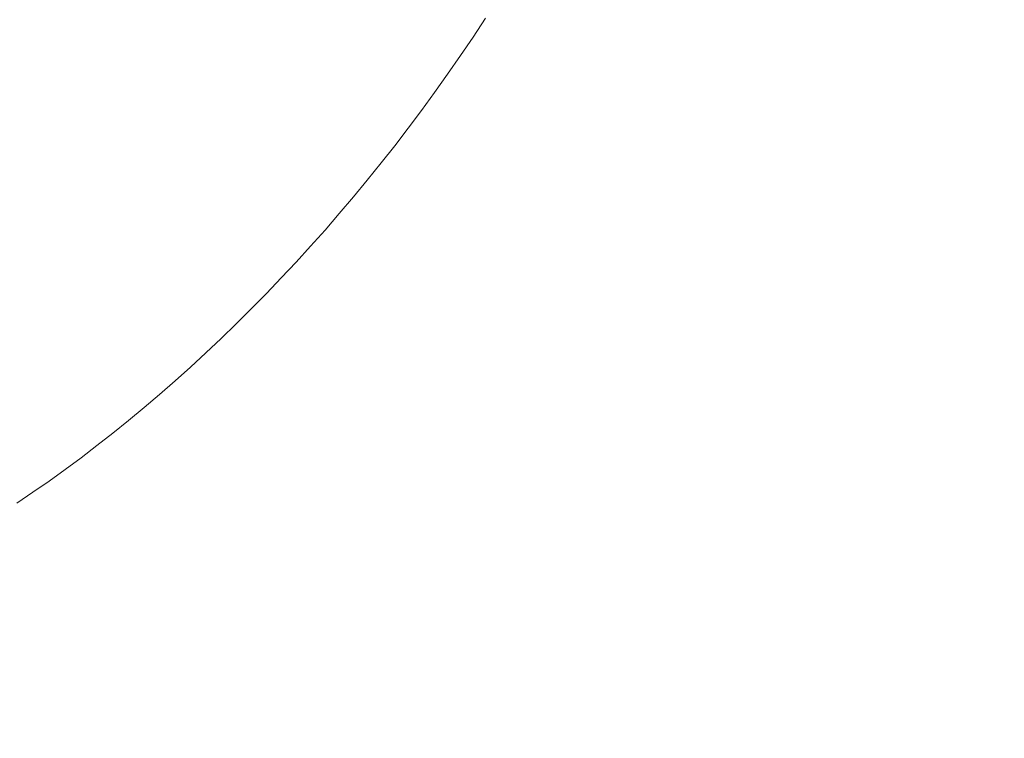
# Model space of a CAD drawing. Units: millimetres. Extents: x -19239 to 18045, y -15125 to 10060.
# Drawn here: x 2887 to 2889, y 6797 to 6798 of the extents above; entities that cross this region are included whole.
import ezdxf

# ---------------------------------------------------------------- set-up
doc = ezdxf.new("R2010")
doc.units = ezdxf.units.MM
doc.header["$LTSCALE"] = 100
doc.layers.add('1-100', color=7, linetype='Continuous')

# ---------------------------------------------------------------- blocks, each defined once
blk = doc.blocks.new('Group-1')
at = {"color": 7, "linetype": 'Continuous', "lineweight": 18, "transparency": 33554687}
for points, invisible_edges in [([(2830.733, 8114.3858, 935.0749), (2830.7143, 8114.3555, 935.0749), (2831.2259, 8113.5265, 935.0749), (2830.733, 8114.3858, 935.0749)], 14), ([(2830.733, 8114.3858, 931.3436), (2830.7143, 8114.3555, 931.3436), (2831.2259, 8113.5265, 931.3436), (2830.733, 8114.3858, 931.3436)], 14), ([(2830.733, 8114.3858, 935.0749), (2831.2259, 8113.5265, 935.0749), (2831.6692, 8114.0838, 935.0749), (2830.733, 8114.3858, 935.0749)], 15), ([(2830.733, 8114.3858, 931.3436), (2831.2259, 8113.5265, 931.3436), (2831.6692, 8114.0838, 931.3436), (2830.733, 8114.3858, 931.3436)], 15), ([(2830.7143, 8114.3555, 935.0749), (2830.6954, 8114.3254, 935.0749), (2831.2259, 8113.5265, 935.0749), (2830.7143, 8114.3555, 935.0749)], 14), ([(2830.7143, 8114.3555, 931.3436), (2830.6954, 8114.3254, 931.3436), (2831.2259, 8113.5265, 931.3436), (2830.7143, 8114.3555, 931.3436)], 14), ([(2830.6954, 8114.3254, 935.0749), (2830.6763, 8114.2956, 935.0749), (2831.2259, 8113.5265, 935.0749), (2830.6954, 8114.3254, 935.0749)], 14), ([(2830.6954, 8114.3254, 931.3436), (2830.6763, 8114.2956, 931.3436), (2831.2259, 8113.5265, 931.3436), (2830.6954, 8114.3254, 931.3436)], 14), ([(2830.6763, 8114.2956, 935.0749), (2830.6571, 8114.2664, 935.0749), (2831.2259, 8113.5265, 935.0749), (2830.6763, 8114.2956, 935.0749)], 14), ([(2830.6763, 8114.2956, 931.3436), (2830.6571, 8114.2664, 931.3436), (2831.2259, 8113.5265, 931.3436), (2830.6763, 8114.2956, 931.3436)], 14), ([(2830.6571, 8114.2664, 935.0749), (2830.6376, 8114.2378, 935.0749), (2831.2259, 8113.5265, 935.0749), (2830.6571, 8114.2664, 935.0749)], 14), ([(2830.6571, 8114.2664, 931.3436), (2830.6376, 8114.2378, 931.3436), (2831.2259, 8113.5265, 931.3436), (2830.6571, 8114.2664, 931.3436)], 14), ([(2830.6376, 8114.2378, 935.0749), (2830.618, 8114.2096, 935.0749), (2831.2259, 8113.5265, 935.0749), (2830.6376, 8114.2378, 935.0749)], 14), ([(2830.6376, 8114.2378, 931.3436), (2830.618, 8114.2096, 931.3436), (2831.2259, 8113.5265, 931.3436), (2830.6376, 8114.2378, 931.3436)], 14), ([(2830.618, 8114.2096, 935.0749), (2830.5982, 8114.1821, 935.0749), (2831.2259, 8113.5265, 935.0749), (2830.618, 8114.2096, 935.0749)], 14), ([(2830.618, 8114.2096, 931.3436), (2830.5982, 8114.1821, 931.3436), (2831.2259, 8113.5265, 931.3436), (2830.618, 8114.2096, 931.3436)], 14), ([(2830.5982, 8114.1821, 935.0749), (2830.5782, 8114.155, 935.0749), (2831.2259, 8113.5265, 935.0749), (2830.5982, 8114.1821, 935.0749)], 14), ([(2830.5982, 8114.1821, 931.3436), (2830.5782, 8114.155, 931.3436), (2831.2259, 8113.5265, 931.3436), (2830.5982, 8114.1821, 931.3436)], 14), ([(2830.5782, 8114.155, 935.0749), (2830.558, 8114.1285, 935.0749), (2831.2259, 8113.5265, 935.0749), (2830.5782, 8114.155, 935.0749)], 14), ([(2830.5782, 8114.155, 931.3436), (2830.558, 8114.1285, 931.3436), (2831.2259, 8113.5265, 931.3436), (2830.5782, 8114.155, 931.3436)], 14), ([(2830.558, 8114.1285, 935.0749), (2830.5376, 8114.1026, 935.0749), (2831.2259, 8113.5265, 935.0749), (2830.558, 8114.1285, 935.0749)], 14), ([(2830.558, 8114.1285, 931.3436), (2830.5376, 8114.1026, 931.3436), (2831.2259, 8113.5265, 931.3436), (2830.558, 8114.1285, 931.3436)], 14), ([(2830.5376, 8114.1026, 935.0749), (2830.517, 8114.0772, 935.0749), (2831.2259, 8113.5265, 935.0749), (2830.5376, 8114.1026, 935.0749)], 14), ([(2830.5376, 8114.1026, 931.3436), (2830.517, 8114.0772, 931.3436), (2831.2259, 8113.5265, 931.3436), (2830.5376, 8114.1026, 931.3436)], 14), ([(2830.517, 8114.0772, 935.0749), (2830.4962, 8114.0524, 935.0749), (2831.2259, 8113.5265, 935.0749), (2830.517, 8114.0772, 935.0749)], 14), ([(2830.517, 8114.0772, 931.3436), (2830.4962, 8114.0524, 931.3436), (2831.2259, 8113.5265, 931.3436), (2830.517, 8114.0772, 931.3436)], 14), ([(2831.2259, 8113.5265, 935.0749), (2831.458, 8113.7906, 935.0749), (2831.6692, 8114.0838, 935.0749), (2831.2259, 8113.5265, 935.0749)], 15), ([(2831.2259, 8113.5265, 931.3436), (2831.458, 8113.7906, 931.3436), (2831.6692, 8114.0838, 931.3436), (2831.2259, 8113.5265, 931.3436)], 15), ([(2831.458, 8113.7906, 935.0749), (2831.5662, 8113.9335, 935.0749), (2831.6692, 8114.0838, 935.0749), (2831.458, 8113.7906, 935.0749)], 15), ([(2831.458, 8113.7906, 931.3436), (2831.5662, 8113.9335, 931.3436), (2831.6692, 8114.0838, 931.3436), (2831.458, 8113.7906, 931.3436)], 15), ([(2831.5662, 8113.9335, 935.0749), (2831.6184, 8114.0078, 935.0749), (2831.6692, 8114.0838, 935.0749), (2831.5662, 8113.9335, 935.0749)], 15), ([(2831.5662, 8113.9335, 931.3436), (2831.6184, 8114.0078, 931.3436), (2831.6692, 8114.0838, 931.3436), (2831.5662, 8113.9335, 931.3436)], 15), ([(2831.6184, 8114.0078, 935.0749), (2831.6439, 8114.0455, 935.0749), (2831.6692, 8114.0838, 935.0749), (2831.6184, 8114.0078, 935.0749)], 12), ([(2831.6184, 8114.0078, 931.3436), (2831.6439, 8114.0455, 931.3436), (2831.6692, 8114.0838, 931.3436), (2831.6184, 8114.0078, 931.3436)], 12), ([(2830.4962, 8114.0524, 935.0749), (2830.4753, 8114.0281, 935.0749), (2831.2259, 8113.5265, 935.0749), (2830.4962, 8114.0524, 935.0749)], 14), ([(2830.4962, 8114.0524, 931.3436), (2830.4753, 8114.0281, 931.3436), (2831.2259, 8113.5265, 931.3436), (2830.4962, 8114.0524, 931.3436)], 14), ([(2830.4753, 8114.0281, 935.0749), (2830.4541, 8114.0043, 935.0749), (2831.2259, 8113.5265, 935.0749), (2830.4753, 8114.0281, 935.0749)], 14), ([(2830.4753, 8114.0281, 931.3436), (2830.4541, 8114.0043, 931.3436), (2831.2259, 8113.5265, 931.3436), (2830.4753, 8114.0281, 931.3436)], 14), ([(2830.4541, 8114.0043, 935.0749), (2830.4328, 8113.9811, 935.0749), (2831.2259, 8113.5265, 935.0749), (2830.4541, 8114.0043, 935.0749)], 14), ([(2830.4541, 8114.0043, 931.3436), (2830.4328, 8113.9811, 931.3436), (2831.2259, 8113.5265, 931.3436), (2830.4541, 8114.0043, 931.3436)], 14), ([(2831.5662, 8113.9335, 935.0749), (2831.5925, 8113.9704, 935.0749), (2831.6184, 8114.0078, 935.0749), (2831.5662, 8113.9335, 935.0749)], 12), ([(2831.5662, 8113.9335, 931.3436), (2831.5925, 8113.9704, 931.3436), (2831.6184, 8114.0078, 931.3436), (2831.5662, 8113.9335, 931.3436)], 12), ([(2830.4328, 8113.9811, 935.0749), (2830.4113, 8113.9584, 935.0749), (2831.2259, 8113.5265, 935.0749), (2830.4328, 8113.9811, 935.0749)], 14), ([(2830.4328, 8113.9811, 931.3436), (2830.4113, 8113.9584, 931.3436), (2831.2259, 8113.5265, 931.3436), (2830.4328, 8113.9811, 931.3436)], 14), ([(2830.4113, 8113.9584, 935.0749), (2830.7212, 8113.1023, 935.0749), (2831.2259, 8113.5265, 935.0749), (2830.4113, 8113.9584, 935.0749)], 15), ([(2830.4113, 8113.9584, 931.3436), (2830.7212, 8113.1023, 931.3436), (2831.2259, 8113.5265, 931.3436), (2830.4113, 8113.9584, 931.3436)], 15), ([(2831.458, 8113.7906, 935.0749), (2831.5128, 8113.8611, 935.0749), (2831.5662, 8113.9335, 935.0749), (2831.458, 8113.7906, 935.0749)], 15), ([(2831.458, 8113.7906, 931.3436), (2831.5128, 8113.8611, 931.3436), (2831.5662, 8113.9335, 931.3436), (2831.458, 8113.7906, 931.3436)], 15), ([(2831.5128, 8113.8611, 935.0749), (2831.5397, 8113.8971, 935.0749), (2831.5662, 8113.9335, 935.0749), (2831.5128, 8113.8611, 935.0749)], 12), ([(2831.5128, 8113.8611, 931.3436), (2831.5397, 8113.8971, 931.3436), (2831.5662, 8113.9335, 931.3436), (2831.5128, 8113.8611, 931.3436)], 12), ([(2831.458, 8113.7906, 935.0749), (2831.4855, 8113.8256, 935.0749), (2831.5128, 8113.8611, 935.0749), (2831.458, 8113.7906, 935.0749)], 12), ([(2831.458, 8113.7906, 931.3436), (2831.4855, 8113.8256, 931.3436), (2831.5128, 8113.8611, 931.3436), (2831.458, 8113.7906, 931.3436)], 12), ([(2831.2259, 8113.5265, 935.0749), (2831.3446, 8113.6549, 935.0749), (2831.458, 8113.7906, 935.0749), (2831.2259, 8113.5265, 935.0749)], 15), ([(2831.2259, 8113.5265, 931.3436), (2831.3446, 8113.6549, 931.3436), (2831.458, 8113.7906, 931.3436), (2831.2259, 8113.5265, 931.3436)], 15), ([(2831.3446, 8113.6549, 935.0749), (2831.4019, 8113.7218, 935.0749), (2831.458, 8113.7906, 935.0749), (2831.3446, 8113.6549, 935.0749)], 15), ([(2831.3446, 8113.6549, 931.3436), (2831.4019, 8113.7218, 931.3436), (2831.458, 8113.7906, 931.3436), (2831.3446, 8113.6549, 931.3436)], 15), ([(2831.4019, 8113.7218, 935.0749), (2831.4301, 8113.756, 935.0749), (2831.458, 8113.7906, 935.0749), (2831.4019, 8113.7218, 935.0749)], 12), ([(2831.4019, 8113.7218, 931.3436), (2831.4301, 8113.756, 931.3436), (2831.458, 8113.7906, 931.3436), (2831.4019, 8113.7218, 931.3436)], 12), ([(2831.3446, 8113.6549, 935.0749), (2831.3734, 8113.6881, 935.0749), (2831.4019, 8113.7218, 935.0749), (2831.3446, 8113.6549, 935.0749)], 12), ([(2831.3446, 8113.6549, 931.3436), (2831.3734, 8113.6881, 931.3436), (2831.4019, 8113.7218, 931.3436), (2831.3446, 8113.6549, 931.3436)], 12), ([(2831.2259, 8113.5265, 935.0749), (2831.2859, 8113.5898, 935.0749), (2831.3446, 8113.6549, 935.0749), (2831.2259, 8113.5265, 935.0749)], 15), ([(2831.2259, 8113.5265, 931.3436), (2831.2859, 8113.5898, 931.3436), (2831.3446, 8113.6549, 931.3436), (2831.2259, 8113.5265, 931.3436)], 15), ([(2831.2859, 8113.5898, 935.0749), (2831.3154, 8113.6221, 935.0749), (2831.3446, 8113.6549, 935.0749), (2831.2859, 8113.5898, 935.0749)], 12), ([(2831.2859, 8113.5898, 931.3436), (2831.3154, 8113.6221, 931.3436), (2831.3446, 8113.6549, 931.3436), (2831.2859, 8113.5898, 931.3436)], 12), ([(2831.2259, 8113.5265, 935.0749), (2831.2561, 8113.5579, 935.0749), (2831.2859, 8113.5898, 935.0749), (2831.2259, 8113.5265, 935.0749)], 12), ([(2831.2259, 8113.5265, 931.3436), (2831.2561, 8113.5579, 931.3436), (2831.2859, 8113.5898, 931.3436), (2831.2259, 8113.5265, 931.3436)], 12), ([(2830.7212, 8113.1023, 935.0749), (2830.9785, 8113.2956, 935.0749), (2831.2259, 8113.5265, 935.0749), (2830.7212, 8113.1023, 935.0749)], 15), ([(2830.7212, 8113.1023, 931.3436), (2830.9785, 8113.2956, 931.3436), (2831.2259, 8113.5265, 931.3436), (2830.7212, 8113.1023, 931.3436)], 15), ([(2830.9785, 8113.2956, 935.0749), (2831.1034, 8113.4064, 935.0749), (2831.2259, 8113.5265, 935.0749), (2830.9785, 8113.2956, 935.0749)], 15), ([(2830.9785, 8113.2956, 931.3436), (2831.1034, 8113.4064, 931.3436), (2831.2259, 8113.5265, 931.3436), (2830.9785, 8113.2956, 931.3436)], 15), ([(2831.1034, 8113.4064, 935.0749), (2831.165, 8113.4652, 935.0749), (2831.2259, 8113.5265, 935.0749), (2831.1034, 8113.4064, 935.0749)], 15), ([(2831.1034, 8113.4064, 931.3436), (2831.165, 8113.4652, 931.3436), (2831.2259, 8113.5265, 931.3436), (2831.1034, 8113.4064, 931.3436)], 15), ([(2831.165, 8113.4652, 935.0749), (2831.1955, 8113.4956, 935.0749), (2831.2259, 8113.5265, 935.0749), (2831.165, 8113.4652, 935.0749)], 12), ([(2831.165, 8113.4652, 931.3436), (2831.1955, 8113.4956, 931.3436), (2831.2259, 8113.5265, 931.3436), (2831.165, 8113.4652, 931.3436)], 12), ([(2831.1034, 8113.4064, 935.0749), (2831.1343, 8113.4355, 935.0749), (2831.165, 8113.4652, 935.0749), (2831.1034, 8113.4064, 935.0749)], 12), ([(2831.1034, 8113.4064, 931.3436), (2831.1343, 8113.4355, 931.3436), (2831.165, 8113.4652, 931.3436), (2831.1034, 8113.4064, 931.3436)], 12), ([(2830.9785, 8113.2956, 935.0749), (2831.0413, 8113.3498, 935.0749), (2831.1034, 8113.4064, 935.0749), (2830.9785, 8113.2956, 935.0749)], 15), ([(2830.9785, 8113.2956, 931.3436), (2831.0413, 8113.3498, 931.3436), (2831.1034, 8113.4064, 931.3436), (2830.9785, 8113.2956, 931.3436)], 15), ([(2831.0413, 8113.3498, 935.0749), (2831.0724, 8113.3778, 935.0749), (2831.1034, 8113.4064, 935.0749), (2831.0413, 8113.3498, 935.0749)], 12), ([(2831.0413, 8113.3498, 931.3436), (2831.0724, 8113.3778, 931.3436), (2831.1034, 8113.4064, 931.3436), (2831.0413, 8113.3498, 931.3436)], 12), ([(2830.9785, 8113.2956, 935.0749), (2831.0099, 8113.3224, 935.0749), (2831.0413, 8113.3498, 935.0749), (2830.9785, 8113.2956, 935.0749)], 12), ([(2830.9785, 8113.2956, 931.3436), (2831.0099, 8113.3224, 931.3436), (2831.0413, 8113.3498, 931.3436), (2830.9785, 8113.2956, 931.3436)], 12), ([(2830.7212, 8113.1023, 935.0749), (2830.8511, 8113.1943, 935.0749), (2830.9785, 8113.2956, 935.0749), (2830.7212, 8113.1023, 935.0749)], 15), ([(2830.7212, 8113.1023, 931.3436), (2830.8511, 8113.1943, 931.3436), (2830.9785, 8113.2956, 931.3436), (2830.7212, 8113.1023, 931.3436)], 15), ([(2830.8511, 8113.1943, 935.0749), (2830.9151, 8113.2438, 935.0749), (2830.9785, 8113.2956, 935.0749), (2830.8511, 8113.1943, 935.0749)], 15), ([(2830.8511, 8113.1943, 931.3436), (2830.9151, 8113.2438, 931.3436), (2830.9785, 8113.2956, 931.3436), (2830.8511, 8113.1943, 931.3436)], 15), ([(2830.9151, 8113.2438, 935.0749), (2830.9469, 8113.2694, 935.0749), (2830.9785, 8113.2956, 935.0749), (2830.9151, 8113.2438, 935.0749)], 12), ([(2830.9151, 8113.2438, 931.3436), (2830.9469, 8113.2694, 931.3436), (2830.9785, 8113.2956, 931.3436), (2830.9151, 8113.2438, 931.3436)], 12), ([(2830.8511, 8113.1943, 935.0749), (2830.8831, 8113.2187, 935.0749), (2830.9151, 8113.2438, 935.0749), (2830.8511, 8113.1943, 935.0749)], 12), ([(2830.8511, 8113.1943, 931.3436), (2830.8831, 8113.2187, 931.3436), (2830.9151, 8113.2438, 931.3436), (2830.8511, 8113.1943, 931.3436)], 12), ([(2830.7212, 8113.1023, 935.0749), (2830.7864, 8113.1471, 935.0749), (2830.8511, 8113.1943, 935.0749), (2830.7212, 8113.1023, 935.0749)], 15), ([(2830.7212, 8113.1023, 931.3436), (2830.7864, 8113.1471, 931.3436), (2830.8511, 8113.1943, 931.3436), (2830.7212, 8113.1023, 931.3436)], 15), ([(2830.7864, 8113.1471, 935.0749), (2830.8188, 8113.1704, 935.0749), (2830.8511, 8113.1943, 935.0749), (2830.7864, 8113.1471, 935.0749)], 12), ([(2830.7864, 8113.1471, 931.3436), (2830.8188, 8113.1704, 931.3436), (2830.8511, 8113.1943, 931.3436), (2830.7864, 8113.1471, 931.3436)], 12), ([(2830.7212, 8113.1023, 935.0749), (2830.7539, 8113.1244, 935.0749), (2830.7864, 8113.1471, 935.0749), (2830.7212, 8113.1023, 935.0749)], 12), ([(2830.7212, 8113.1023, 931.3436), (2830.7539, 8113.1244, 931.3436), (2830.7864, 8113.1471, 931.3436), (2830.7212, 8113.1023, 931.3436)], 12)]:
    blk.add_3dface(points, dxfattribs=dict(at, invisible_edges=invisible_edges))
for points in [[(2831.6692, 8114.0838, 931.3436), (2831.6692, 8114.0838, 935.0749), (2831.6439, 8114.0455, 935.0749), (2831.6439, 8114.0455, 931.3436)], [(2831.6439, 8114.0455, 931.3436), (2831.6439, 8114.0455, 935.0749), (2831.6184, 8114.0078, 935.0749), (2831.6184, 8114.0078, 931.3436)], [(2831.6184, 8114.0078, 931.3436), (2831.6184, 8114.0078, 935.0749), (2831.5925, 8113.9704, 935.0749), (2831.5925, 8113.9704, 931.3436)], [(2831.5925, 8113.9704, 931.3436), (2831.5925, 8113.9704, 935.0749), (2831.5662, 8113.9335, 935.0749), (2831.5662, 8113.9335, 931.3436)], [(2831.5662, 8113.9335, 931.3436), (2831.5662, 8113.9335, 935.0749), (2831.5397, 8113.8971, 935.0749), (2831.5397, 8113.8971, 931.3436)], [(2831.5397, 8113.8971, 931.3436), (2831.5397, 8113.8971, 935.0749), (2831.5128, 8113.8611, 935.0749), (2831.5128, 8113.8611, 931.3436)], [(2831.5128, 8113.8611, 931.3436), (2831.5128, 8113.8611, 935.0749), (2831.4855, 8113.8256, 935.0749), (2831.4855, 8113.8256, 931.3436)], [(2831.4855, 8113.8256, 931.3436), (2831.4855, 8113.8256, 935.0749), (2831.458, 8113.7906, 935.0749), (2831.458, 8113.7906, 931.3436)], [(2831.458, 8113.7906, 931.3436), (2831.458, 8113.7906, 935.0749), (2831.4301, 8113.756, 935.0749), (2831.4301, 8113.756, 931.3436)], [(2831.4301, 8113.756, 931.3436), (2831.4301, 8113.756, 935.0749), (2831.4019, 8113.7218, 935.0749), (2831.4019, 8113.7218, 931.3436)], [(2831.4019, 8113.7218, 931.3436), (2831.4019, 8113.7218, 935.0749), (2831.3734, 8113.6881, 935.0749), (2831.3734, 8113.6881, 931.3436)], [(2831.3734, 8113.6881, 931.3436), (2831.3734, 8113.6881, 935.0749), (2831.3446, 8113.6549, 935.0749), (2831.3446, 8113.6549, 931.3436)], [(2831.3446, 8113.6549, 931.3436), (2831.3446, 8113.6549, 935.0749), (2831.3154, 8113.6221, 935.0749), (2831.3154, 8113.6221, 931.3436)], [(2831.3154, 8113.6221, 931.3436), (2831.3154, 8113.6221, 935.0749), (2831.2859, 8113.5898, 935.0749), (2831.2859, 8113.5898, 931.3436)], [(2831.2859, 8113.5898, 931.3436), (2831.2859, 8113.5898, 935.0749), (2831.2561, 8113.5579, 935.0749), (2831.2561, 8113.5579, 931.3436)], [(2831.2561, 8113.5579, 931.3436), (2831.2561, 8113.5579, 935.0749), (2831.2259, 8113.5265, 935.0749), (2831.2259, 8113.5265, 931.3436)], [(2831.2259, 8113.5265, 931.3436), (2831.2259, 8113.5265, 935.0749), (2831.1955, 8113.4956, 935.0749), (2831.1955, 8113.4956, 931.3436)], [(2831.1955, 8113.4956, 931.3436), (2831.1955, 8113.4956, 935.0749), (2831.165, 8113.4652, 935.0749), (2831.165, 8113.4652, 931.3436)], [(2831.165, 8113.4652, 931.3436), (2831.165, 8113.4652, 935.0749), (2831.1343, 8113.4355, 935.0749), (2831.1343, 8113.4355, 931.3436)], [(2831.1343, 8113.4355, 931.3436), (2831.1343, 8113.4355, 935.0749), (2831.1034, 8113.4064, 935.0749), (2831.1034, 8113.4064, 931.3436)], [(2831.1034, 8113.4064, 931.3436), (2831.1034, 8113.4064, 935.0749), (2831.0724, 8113.3778, 935.0749), (2831.0724, 8113.3778, 931.3436)], [(2831.0724, 8113.3778, 931.3436), (2831.0724, 8113.3778, 935.0749), (2831.0413, 8113.3498, 935.0749), (2831.0413, 8113.3498, 931.3436)], [(2831.0413, 8113.3498, 931.3436), (2831.0413, 8113.3498, 935.0749), (2831.0099, 8113.3224, 935.0749), (2831.0099, 8113.3224, 931.3436)], [(2831.0099, 8113.3224, 931.3436), (2831.0099, 8113.3224, 935.0749), (2830.9785, 8113.2956, 935.0749), (2830.9785, 8113.2956, 931.3436)], [(2830.9785, 8113.2956, 931.3436), (2830.9785, 8113.2956, 935.0749), (2830.9469, 8113.2694, 935.0749), (2830.9469, 8113.2694, 931.3436)], [(2830.9469, 8113.2694, 931.3436), (2830.9469, 8113.2694, 935.0749), (2830.9151, 8113.2438, 935.0749), (2830.9151, 8113.2438, 931.3436)], [(2830.9151, 8113.2438, 931.3436), (2830.9151, 8113.2438, 935.0749), (2830.8831, 8113.2187, 935.0749), (2830.8831, 8113.2187, 931.3436)], [(2830.8831, 8113.2187, 931.3436), (2830.8831, 8113.2187, 935.0749), (2830.8511, 8113.1943, 935.0749), (2830.8511, 8113.1943, 931.3436)], [(2830.8511, 8113.1943, 931.3436), (2830.8511, 8113.1943, 935.0749), (2830.8188, 8113.1704, 935.0749), (2830.8188, 8113.1704, 931.3436)], [(2830.8188, 8113.1704, 931.3436), (2830.8188, 8113.1704, 935.0749), (2830.7864, 8113.1471, 935.0749), (2830.7864, 8113.1471, 931.3436)], [(2830.7864, 8113.1471, 931.3436), (2830.7864, 8113.1471, 935.0749), (2830.7539, 8113.1244, 935.0749), (2830.7539, 8113.1244, 931.3436)], [(2830.7539, 8113.1244, 931.3436), (2830.7539, 8113.1244, 935.0749), (2830.7212, 8113.1023, 935.0749), (2830.7212, 8113.1023, 931.3436)]]:
    blk.add_3dface(points, dxfattribs=at)
blk = doc.blocks.new('Group-2')
at = {"color": 7, "linetype": 'Continuous', "lineweight": 18, "transparency": 33554687}
blk.add_open_spline([(2848.257, 8100.4149), (2846.5238, 8095.8627), (2838.9527, 8090.235), (2829.3058, 8089.5919), (2820.1677, 8094.1058), (2813.9872, 8102.5671), (2812.4202, 8112.7087), (2815.8866, 8121.8131), (2823.4576, 8127.4408), (2833.1046, 8128.0839), (2842.2427, 8123.57), (2848.4232, 8115.1087), (2849.9902, 8104.9671), (2848.257, 8100.4149)], degree=2, dxfattribs=at)

msp = doc.modelspace()

# ---------------------------------------------------------------- linework, layer by layer
at = {"layer": '1-100', "color": 7, "linetype": 'Continuous', "lineweight": 25, "transparency": 33554687}
msp.add_ellipse((2987.0029, 6573.3384), major_axis=(500, 0), ratio=1, dxfattribs=at)
at = {"layer": '1-100', "color": 9, "linetype": 'Continuous', "lineweight": 25, "true_color": 0xbbbbbb, "transparency": 33554687}
msp.add_ellipse((2994.1106, 6571.0748), major_axis=(298.5, 0), ratio=1, dxfattribs=at)

# ---------------------------------------------------------------- block references
at = {"layer": '1-100', "color": 7, "transparency": 33554687}
for name in ['Group-2', 'Group-1']:
    msp.add_blockref(name, (55.9105, -1316.1246), dxfattribs=at)

doc.saveas('drawing.dxf')
